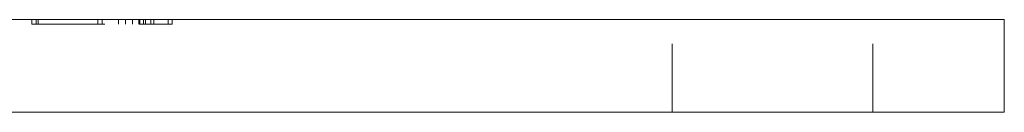
# Model space of a CAD drawing. Units: millimetres. Extents: x -17233 to -16796, y 110 to 769.
# Drawn here: x -17137 to -17073, y 292 to 298 of the extents above; entities that cross this region are included whole.
import ezdxf

# ---------------------------------------------------------------- set-up
doc = ezdxf.new("R2010")
doc.units = ezdxf.units.MM
doc.header["$LTSCALE"] = 0.7
doc.linetypes.add('VERDECKT', pattern=[9.525, 6.35, -3.175])
doc.layers.add('Pitzl', color=250, linetype='Continuous', lineweight=18)

# ---------------------------------------------------------------- blocks, each defined once
blk = doc.blocks.new('A$C2e81c973')
at = {"color": 0, "linetype": 'Continuous', "lineweight": 0, "extrusion": (0, 1, -2e-16)}
for p, q in [((-8124.909, 188.725), (-7974.909, 188.725)), ((-7969.909, 188.725), (-7974.909, 188.725)), ((-7969.909, 182.725), (-7969.909, 188.725)), ((-8124.909, 182.725), (-7974.909, 182.725)), ((-7969.909, 182.725), (-7974.909, 182.725))]:
    blk.add_line(p, q, dxfattribs=at)
at = {"color": 0, "linetype": 'VERDECKT', "lineweight": 0, "extrusion": (0, 1, -2e-16)}
for p, q in [((-8032.839, 188.425), (-8032.839, 188.725)), ((-8032.556, 188.425), (-8032.556, 188.725)), ((-8032.439, 188.425), (-8032.439, 188.725)), ((-8028.561, 188.425), (-8028.561, 188.725)), ((-8028.284, 188.425), (-8028.284, 188.725)), ((-8027.233, 188.425), (-8027.233, 188.725)), ((-8026.78, 188.425), (-8026.78, 188.725)), ((-8026.319, 188.425), (-8026.319, 188.725)), ((-8025.912, 188.425), (-8025.912, 188.725)), ((-8025.849, 188.425), (-8025.849, 188.725)), ((-8025.617, 188.425), (-8025.617, 188.725)), ((-8025.609, 188.425), (-8025.609, 188.725)), ((-8025.484, 188.425), (-8025.484, 188.725)), ((-8025.144, 188.425), (-8025.144, 188.725)), ((-8024.952, 188.425), (-8024.952, 188.725)), ((-8024.027, 188.425), (-8024.027, 188.725)), ((-8023.751, 188.425), (-8023.751, 188.725)), ((-7991.409, 182.725), (-7991.409, 188.725)), ((-7978.409, 182.725), (-7978.409, 188.725)), ((-8032.839, 188.425), (-8032.556, 188.425)), ((-8032.556, 188.425), (-8025.849, 188.425)), ((-8023.751, 188.425), (-8025.849, 188.425))]:
    blk.add_line(p, q, dxfattribs=at)

msp = doc.modelspace()

# ---------------------------------------------------------------- block references
at = {"layer": 'Pitzl'}
msp.add_blockref('A$C2e81c973', (-9103.4, 109.447, 410.092), dxfattribs=at)

doc.saveas('drawing.dxf')
